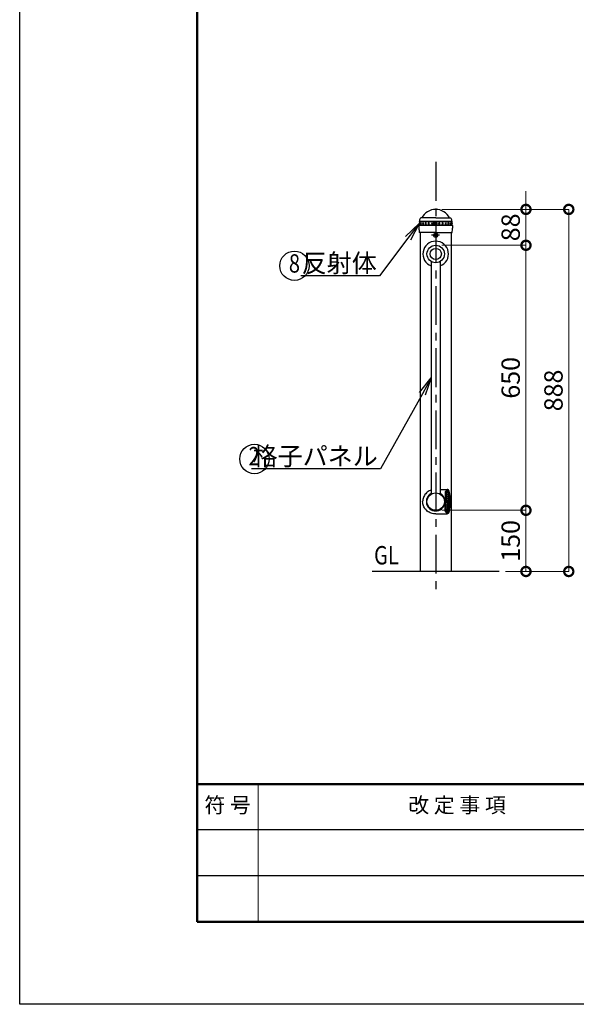
# Model space of a CAD drawing. Extents: x -29 to 10493, y -13 to 7412.
# Drawn here: x -29 to 2246, y -13 to 4011 of the extents above; entities that cross this region are included whole.
import ezdxf
from ezdxf import colors
from ezdxf.entities.mleader import LeaderData, LeaderLine
from ezdxf.enums import TextEntityAlignment as Align
from ezdxf.math import Vec2, Vec3

# ---------------------------------------------------------------- set-up
doc = ezdxf.new("R2010")
doc.units = 0
doc.header["$MEASUREMENT"] = 0
doc.header["$PDMODE"] = 1
doc.linetypes.add('CENTER', pattern=[50.8, 31.75, -6.35, 6.35, -6.35])
doc.layers.get('0').update_dxf_attribs({"linetype": 'CONTINUOUS'})
doc.layers.get('DefPoints').update_dxf_attribs({"linetype": 'CONTINUOUS'})
for name, color, linetype, lineweight in [('FRAM3', 1, 'CONTINUOUS', 50), ('寸法線', 3, 'CONTINUOUS', 18), ('細線', 8, 'CONTINUOUS', 18)]:
    doc.layers.add(name, color=color, linetype=linetype, lineweight=lineweight)
for name, color, linetype in [('基準線', 6, 'CENTER'), ('外形線', 7, 'CONTINUOUS'), ('文字', 4, 'CONTINUOUS'), ('文字引出', 4, 'CONTINUOUS')]:
    doc.layers.add(name, color=color, linetype=linetype)
doc.styles.get("Standard").update_dxf_attribs({"font": 'TXT.SHX', "bigfont": 'bigfont.shx'})
doc.dimstyles.new('25ベース15', dxfattribs={"dimscale": 25, "dimtxt": 3, "dimasz": 3, "dimexe": 0, "dimexo": 1, "dimgap": 1, "dimtad": 3, "dimdec": 1, "dimlfac": 0.6, "dimdsep": 46, "dimtxsty": 'Standard', "dimblk": 'DOTSMALL', "dimcen": 0, "dimclrd": 256, "dimclre": 256, "dimclrt": 7, "dimadec": 3, "dimazin": 2, "dimtfac": 1, "dimtdec": 1, "dimtix": 1, "dimtmove": 2, "dimatfit": 2, "dimldrblk": 'OPEN', "dimfxl": 0, "dimtolj": 1, "dimlwd": -1, "dimlwe": -1, "dimarcsym": 0})

# ---------------------------------------------------------------- blocks, each defined once
blk = doc.blocks.new('快工房表題欄1')
at = {"layer": 'FRAM3'}
for p, q in [((0, 22.5), (-377.5, 22.5)), ((-377.5, 22.5), (-377.5, 0)), ((0, 0), (-377.5, 0))]:
    blk.add_line(p, q, dxfattribs=at)
at = {"layer": '外形線'}
for p, q in [((0, 15), (-377.5, 15)), ((-75, 7.5), (-377.5, 7.5))]:
    blk.add_line(p, q, dxfattribs=at)
at = {"layer": '細線'}
blk.add_line((-367.5, 22.5), (-367.5, 0), dxfattribs=at)
at = {"layer": '文字', "char_height": 2.5, "attachment_point": 5}
for s, insert, width in [('符 号', (-372.5, 18.75), 10), ('改 定 事 項', (-335, 18.75), 65)]:
    blk.add_mtext(s, dxfattribs=dict(at, insert=insert, width=width))
at = {"layer": '文字'}
for tag, p in [('設計', (-255, 18.75)), ('製品名称', (-170, 18.75)), ('図面番号', (-97.5, 18.75)), ('JOB', (-40, 18.75)), ('A*', (-5, 18.75)), ('管理番号', (-97.5, 11.25)), ('符号１', (-372.5, 11.25)), ('改定事項１', (-335, 11.25)), ('改定年月日１', (-287.5, 11.25)), ('製図', (-255, 11.25)), ('縮尺', (-230, 11.25)), ('型番', (-170, 11.25)), ('符号２', (-372.5, 3.75)), ('改定事項２', (-335, 3.75)), ('改定年月日２', (-287.5, 3.75)), ('検図', (-255, 3.75)), ('番号', (-230, 3.75)), ('物件名称', (-170, 3.75)), ('年月日', (-97.5, 3.75))]:
    blk.add_attdef(tag, text='', height=2.5, dxfattribs=at).set_placement(p, align=Align.MIDDLE_CENTER)
blk = doc.blocks.new('_OPEN')
at = {"color": 0, "linetype": 'ByBlock'}
for p, q in [((-1, 0.167), (0, 0)), ((0, 0), (-1, -0.167)), ((0, 0), (-1, 0))]:
    blk.add_line(p, q, dxfattribs=at)
blk = doc.blocks.new('_DotSmall')
at = {"layer": 'FRAM3', "color": 0, "const_width": 0.5}
blk.add_lwpolyline([(-0.0625, 0, 1), (0.0625, 0, 1)], format="xyb", close=True, dxfattribs=at)
blk = doc.blocks.new('*D23')
at = {"layer": 'DefPoints', "color": 0}
for p in [(1671.2, 3235.7), (2215.2, 3235.7), (1930.9, 1755.7)]:
    blk.add_point(p, dxfattribs=at)
at = {"layer": '寸法線'}
for p, q in [((1696.2, 3235.7), (2215.2, 3235.7)), ((2215.2, 1755.7), (2215.2, 3235.7)), ((1955.9, 1755.7), (2215.2, 1755.7))]:
    blk.add_line(p, q, dxfattribs=at)
at = {"layer": '寸法線', "xscale": 75, "yscale": 75, "zscale": 75}
for p, rotation in [((2215.2, 3235.7), 90), ((2215.2, 1755.7), 270)]:
    blk.add_blockref('_DotSmall', p, dxfattribs=dict(at, rotation=rotation))
at = {"layer": '寸法線', "color": 7, "insert": (2152.7, 2495.7), "char_height": 75, "attachment_point": 5, "rotation": 90}
blk.add_mtext('\\A1;888', dxfattribs=at)
blk = doc.blocks.new('*D24')
at = {"layer": 'DefPoints', "color": 0}
for p in [(1671.2, 3089), (2040.2, 3089), (1671.2, 2005.7)]:
    blk.add_point(p, dxfattribs=at)
at = {"layer": '寸法線'}
for p, q in [((1696.2, 3089), (2040.2, 3089)), ((2040.2, 2005.7), (2040.2, 3089)), ((1696.2, 2005.7), (2040.2, 2005.7))]:
    blk.add_line(p, q, dxfattribs=at)
at = {"layer": '寸法線', "xscale": 75, "yscale": 75, "zscale": 75}
for p, rotation in [((2040.2, 3089), 90), ((2040.2, 2005.7), 270)]:
    blk.add_blockref('_DotSmall', p, dxfattribs=dict(at, rotation=rotation))
at = {"layer": '寸法線', "color": 7, "insert": (1977.7, 2547.3), "char_height": 75, "attachment_point": 5, "rotation": 90}
blk.add_mtext('\\A1;650', dxfattribs=at)
blk = doc.blocks.new('*D25')
at = {"layer": 'DefPoints', "color": 0}
for p in [(1671.2, 3235.7), (2040.2, 3235.7), (1671.2, 3089)]:
    blk.add_point(p, dxfattribs=at)
at = {"layer": '寸法線'}
for p, q in [((2040.2, 3235.7), (2040.2, 3310.7)), ((1696.2, 3235.7), (2040.2, 3235.7)), ((2040.2, 3089), (2040.2, 3235.7)), ((1696.2, 3089), (2040.2, 3089)), ((2040.2, 3089), (2040.2, 3014))]:
    blk.add_line(p, q, dxfattribs=at)
at = {"layer": '寸法線', "xscale": 75, "yscale": 75, "zscale": 75}
for p, rotation in [((2040.2, 3235.7), 270), ((2040.2, 3089), 90)]:
    blk.add_blockref('_DotSmall', p, dxfattribs=dict(at, rotation=rotation))
at = {"layer": '寸法線', "color": 7, "insert": (1977.7, 3162.3), "char_height": 75, "attachment_point": 5, "rotation": 90}
blk.add_mtext('\\A1;88', dxfattribs=at)
blk = doc.blocks.new('*D26')
at = {"layer": 'DefPoints', "color": 0}
for p in [(1671.2, 2005.7), (2040.2, 2005.7), (1930.9, 1755.7)]:
    blk.add_point(p, dxfattribs=at)
at = {"layer": '寸法線'}
for p, q in [((1696.2, 2005.7), (2040.2, 2005.7)), ((2040.2, 1755.7), (2040.2, 2005.7)), ((1955.9, 1755.7), (2040.2, 1755.7))]:
    blk.add_line(p, q, dxfattribs=at)
at = {"layer": '寸法線', "xscale": 75, "yscale": 75, "zscale": 75}
for p, rotation in [((2040.2, 2005.7), 90), ((2040.2, 1755.7), 270)]:
    blk.add_blockref('_DotSmall', p, dxfattribs=dict(at, rotation=rotation))
at = {"layer": '寸法線', "color": 7, "insert": (1977.7, 1880.7), "char_height": 75, "attachment_point": 5, "rotation": 90}
blk.add_mtext('\\A1;150', dxfattribs=at)

msp = doc.modelspace()

# ---------------------------------------------------------------- linework, layer by layer
at = {"layer": 'DefPoints'}
msp.add_lwpolyline([(-29, 7411.5), (10471, 7411.5), (10471, -13.5), (-29, -13.5)], close=True, dxfattribs=at)
at = {"layer": 'FRAM3', "color": 1, "linetype": 'Continuous'}
msp.add_lwpolyline([(696, 324), (696, 7074), (10133.5, 7074), (10133.5, 324)], close=True, dxfattribs=at)
at = {"layer": '基準線', "ltscale": 5}
for p, q in [((1671.24, 3430.05), (1671.24, 1679.3)), ((1686.79, 3129.85), (1654.47, 3129.85))]:
    msp.add_line(p, q, dxfattribs=at)
at = {"layer": '外形線'}
for p, q in [((1738.48, 3185.63), (1603.99, 3185.63)), ((1607.24, 3184.59), (1604.48, 3185.28)), ((1736.9, 3184.59), (1605.57, 3184.59)), ((1605.57, 3184.59), (1605.57, 3179.99)), ((1671.24, 3200.63), (1610.9, 3200.63)), ((1662.75, 3184.59), (1662.75, 3171.25)), ((1671.24, 3200.63), (1731.57, 3200.63)), ((1735.24, 3184.59), (1737.99, 3185.28)), ((1736.9, 3184.59), (1736.9, 3179.99)), ((1602.1, 3169.29), (1602.45, 3159.36)), ((1740.06, 3169.97), (1602.41, 3169.97)), ((1607.24, 3171.25), (1602.73, 3170.13)), ((1671.24, 3141.46), (1604.32, 3141.46)), ((1605.57, 3175.85), (1605.57, 3171.25)), ((1736.9, 3171.25), (1605.57, 3171.25)), ((1607.65, 3141.46), (1607.65, 1755.68)), ((1671.24, 3141.46), (1738.15, 3141.46)), ((1734.82, 3141.46), (1734.82, 1755.68)), ((1735.24, 3171.25), (1739.74, 3170.13)), ((1736.9, 3175.85), (1736.9, 3171.25)), ((1740.37, 3169.29), (1740.02, 3159.36)), ((1668.93, 3131.32), (1666.22, 3131.32)), ((1666.22, 3128.37), (1666.22, 3131.32)), ((1668.93, 3128.37), (1666.22, 3128.37)), ((1669.76, 3134.86), (1672.71, 3134.86)), ((1669.76, 3132.15), (1669.76, 3134.86)), ((1669.76, 3127.54), (1669.76, 3124.83)), ((1672.71, 3124.83), (1669.76, 3124.83)), ((1672.71, 3132.15), (1672.71, 3134.86)), ((1672.71, 3127.54), (1672.71, 3124.83)), ((1673.54, 3131.32), (1676.25, 3131.32)), ((1673.54, 3128.37), (1676.25, 3128.37)), ((1676.25, 3131.32), (1676.25, 3128.37)), ((1653.15, 3022.78), (1653.15, 2071.91)), ((1689.32, 3022.78), (1689.32, 2071.91)), ((1619.72, 2054.31), (1618.71, 2050.02)), ((1621.12, 2058.51), (1619.72, 2054.31)), ((1622.9, 2062.57), (1621.12, 2058.51)), ((1625.05, 2066.47), (1622.9, 2062.57)), ((1627.55, 2070.18), (1625.05, 2066.47)), ((1630.38, 2073.67), (1627.55, 2070.18)), ((1633.52, 2076.91), (1630.38, 2073.67)), ((1636.95, 2079.88), (1633.52, 2076.91)), ((1640.65, 2082.56), (1636.95, 2079.88)), ((1644.57, 2084.92), (1640.65, 2082.56)), ((1648.7, 2086.95), (1644.57, 2084.92)), ((1652.99, 2088.64), (1648.7, 2086.95)), ((1653.15, 2088.68), (1652.99, 2088.64)), ((1709.92, 2078.76), (1709.92, 2041.26)), ((1711.59, 2078.76), (1711.59, 2041.26)), ((1712.09, 2078.76), (1712.09, 2041.26)), ((1717.8, 2090.68), (1717.82, 2090.68)), ((1717.8, 2090.68), (1717.82, 2090.68)), ((1723.66, 2078.76), (1723.66, 2041.26)), ((1724.02, 2078.76), (1724.02, 2041.26)), ((1725.45, 2041.26), (1725.45, 2078.76)), ((1618.11, 2045.66), (1617.9, 2041.26)), ((1618.11, 2045.66), (1617.9, 2041.26)), ((1618.11, 2036.87), (1617.9, 2041.26)), ((1618.11, 2036.87), (1617.9, 2041.26)), ((1618.71, 2050.02), (1618.11, 2045.66)), ((1618.71, 2032.51), (1618.11, 2036.87)), ((1619.72, 2028.21), (1618.71, 2032.51)), ((1621.12, 2024.02), (1619.72, 2028.21)), ((1622.9, 2019.96), (1621.12, 2024.02)), ((1625.05, 2016.05), (1622.9, 2019.96)), ((1627.55, 2012.34), (1625.05, 2016.05)), ((1630.38, 2008.86), (1627.55, 2012.34)), ((1709.92, 2003.76), (1709.92, 2041.26)), ((1711.59, 2003.76), (1711.59, 2041.26)), ((1712.09, 2003.76), (1712.09, 2041.26)), ((1723.66, 2003.76), (1723.66, 2041.26)), ((1724.02, 2003.76), (1724.02, 2041.26)), ((1725.45, 2041.26), (1725.45, 2003.76)), ((1633.52, 2005.61), (1630.38, 2008.86)), ((1636.95, 2002.64), (1633.52, 2005.61)), ((1640.65, 1999.96), (1636.95, 2002.64)), ((1644.57, 1997.6), (1640.65, 1999.96)), ((1648.7, 1995.57), (1644.57, 1997.6)), ((1652.99, 1993.89), (1648.7, 1995.57)), ((1657.43, 1992.56), (1652.99, 1993.89)), ((1661.97, 1991.61), (1657.43, 1992.56)), ((1666.59, 1991.04), (1661.97, 1991.61)), ((1671.24, 1990.85), (1666.59, 1991.04)), ((1717.8, 1991.85), (1717.82, 1991.85)), ((1930.94, 1755.68), (1411.53, 1755.68))]:
    msp.add_line(p, q, dxfattribs=at)
for centre, radius in [((1671.24, 3177.92), 5.15), ((1671.24, 3177.92), 1.66), ((1671.24, 3129.85), 8.11), ((1671.24, 3053.43), 35.58), ((1671.24, 3053.43), 23.08), ((1671.24, 2041.26), 35.58)]:
    msp.add_circle(centre, radius, dxfattribs=at)
for centre, radius, start, end in [((1671.24, 3172.35), 63.33, 90, 153.47465), ((1671.24, 3172.35), 63.33, 26.52535, 90), ((1605.57, 3177.92), 2.5, 90, 270), ((1604.69, 3186.08), 0.833, 167.59119, 255.96376), ((1671.42, 3171.4), 69.17, 156.8367, 167.59119), ((1607.66, 3177.92), 2.94, 97.75483, 262.24517), ((1599.89, 3177.92), 7.93, 338.40691, 21.59309), ((1610.9, 3197.3), 3.33, 90, 156.8367), ((1612.52, 3177.92), 2.94, 97.83335, 262.16665), ((1608.74, 3177.92), 4.46, 319.20641, 40.79359), ((1620.34, 3177.92), 2.95, 97.96003, 262.03997), ((1617.98, 3177.92), 3.51, 303.76677, 56.23323), ((1630.74, 3177.92), 2.95, 98.12877, 261.87123), ((1629.12, 3177.92), 3.15, 292.35426, 67.64574), ((1643.19, 3177.92), 2.95, 98.33139, 261.66861), ((1642, 3177.92), 3.01, 284.65517, 75.34483), ((1657.07, 3177.92), 2.95, 98.558, 261.442), ((1656.11, 3177.92), 2.96, 280.24241, 79.75759), ((1686.36, 3177.92), 2.96, 100.24241, 259.75759), ((1685.4, 3177.92), 2.95, 278.558, 81.442), ((1700.47, 3177.92), 3.01, 104.65517, 255.34483), ((1699.28, 3177.92), 2.95, 278.33139, 81.66861), ((1713.35, 3177.92), 3.15, 112.35426, 247.64574), ((1711.73, 3177.92), 2.95, 278.12877, 81.87123), ((1724.49, 3177.92), 3.51, 123.76677, 236.23323), ((1722.13, 3177.92), 2.95, 277.96003, 82.03997), ((1733.74, 3177.92), 4.46, 139.20641, 220.79359), ((1729.96, 3177.92), 2.94, 277.83335, 82.16665), ((1731.57, 3197.3), 3.33, 23.1633, 90), ((1671.05, 3171.4), 69.17, 12.40881, 23.1633), ((1742.58, 3177.92), 7.93, 158.40691, 201.59309), ((1734.81, 3177.92), 2.94, 277.75483, 82.24517), ((1736.9, 3177.92), 2.5, 270, 90), ((1737.79, 3186.08), 0.833, 284.03626, 12.40881), ((1602.93, 3169.32), 0.833, 104.03624, 182), ((1732.37, 3163.9), 130, 182, 189.93679), ((1610.1, 3163.9), 130, 350.06321, 358), ((1739.54, 3169.32), 0.833, 358.00001, 75.96375), ((1671.24, 3053.43), 52.25, 290.2485, 249.7515), ((1668.93, 3132.15), 0.833, 270, 0), ((1668.93, 3127.54), 0.833, 0, 90), ((1673.54, 3132.15), 0.833, 180, 270), ((1673.54, 3127.54), 0.833, 90, 180), ((1671.24, 2041.26), 38.17, 118.28118, 61.71881), ((1717.69, 2078.76), 7.77, 0, 180), ((1717.81, 2078.76), 6.21, 0, 180), ((1717.82, 2081.68), 9, 12.95424, 90.12787), ((1564.04, 2046.3), 166.8, 358.26785, 12.95424), ((1564.04, 2036.22), 166.8, 347.04576, 1.73215), ((1717.69, 2003.76), 7.77, 180, 0), ((1717.81, 2003.76), 6.21, 180, 0), ((1717.82, 2000.85), 9, 269.87213, 347.04576)]:
    msp.add_arc(centre, radius, start, end, dxfattribs=at)
for centre, major_axis, ratio, start_param, end_param in [((1717.8, 2078.76), (0, 5.83), 0.9789711, 0, 1.5707963), ((1718.06, 2078.76), (-2.67, 0), 0.9375, -1.5707963, 1.5707963), ((1718.06, 2070.43), (-2.67, 0), 0.9375, -1.5707963, 1.5707963), ((1718.06, 2062.1), (-2.67, 0), 0.9375, -1.5707963, 1.5707963), ((1718.06, 2053.76), (-2.67, 0), 0.9375, -1.5707963, 1.5707963), ((1717.8, 2078.76), (-5.86, 0), 0.9960159, -3.1415927, -1.5707963), ((1718.06, 2078.76), (0, 2.5), 0.9166667, 3.1415927, 6.2831853), ((1718.06, 2070.43), (0, 2.5), 0.9166667, 3.1415927, 6.2831853), ((1718.06, 2062.1), (0, 2.5), 0.9166667, 3.1415927, 6.2831853), ((1718.06, 2053.76), (0, 2.5), 0.9166667, 3.1415927, 6.2831853), ((1718.06, 2045.43), (-2.67, 0), 0.9375, -1.5707963, 1.5707963), ((1718.06, 2045.43), (0, 2.5), 0.9166667, 3.1415927, 6.2831853)]:
    msp.add_ellipse(centre, major_axis=major_axis, ratio=ratio, start_param=start_param, end_param=end_param, dxfattribs=at)
at = {"layer": '外形線', "extrusion": (0, 0, -1)}
for centre, major_axis, ratio, start_param, end_param in [((1718.06, 2037.1), (-2.67, 0), 0.9375, -1.5707963, 1.5707963), ((1718.06, 2028.76), (-2.67, 0), 0.9375, -1.5707963, 1.5707963), ((1718.06, 2020.43), (-2.67, 0), 0.9375, -1.5707963, 1.5707963), ((1718.06, 2012.1), (-2.67, 0), 0.9375, -1.5707963, 1.5707963), ((1718.06, 2037.1), (0, -2.5), 0.9166667, 3.1415927, 6.2831853), ((1718.06, 2028.76), (0, -2.5), 0.9166667, 3.1415927, 6.2831853), ((1718.06, 2020.43), (0, -2.5), 0.9166667, 3.1415927, 6.2831853), ((1718.06, 2012.1), (0, -2.5), 0.9166667, 3.1415927, 6.2831853), ((1717.8, 2003.76), (0, 5.83), 0.9789711, 3.1415927, 4.712389), ((1718.06, 2003.76), (-2.67, 0), 0.9375, -1.5707963, 1.5707963), ((1717.8, 2003.76), (5.86, 0), 0.9960159, 0, 1.5707963), ((1718.06, 2003.76), (0, -2.5), 0.9166667, 3.1415927, 6.2831853)]:
    msp.add_ellipse(centre, major_axis=major_axis, ratio=ratio, start_param=start_param, end_param=end_param, dxfattribs=at)
at = {"layer": '外形線'}
msp.add_open_spline([(1689.32, 2091.16), (1692.84, 2091.07), (1702.33, 2090.86), (1711.83, 2090.75), (1717.8, 2090.68)], degree=3, knots=[10.8539591, 10.8539591, 10.8539591, 10.8539591, 17.1881493, 27.9476805, 27.9476805, 27.9476805, 27.9476805], dxfattribs=at)
msp.add_spline([(1671.24, 1990.85), (1699.87, 1991.6), (1717.8, 1991.85)], degree=3, dxfattribs=at)
at = {"layer": '文字'}
for centre in [(1093.91, 3005.12), (930.23, 2215.43)]:
    msp.add_circle(centre, 60, dxfattribs=at)

# ---------------------------------------------------------------- block references
at = {"layer": '外形線', "xscale": 25, "yscale": 25, "zscale": 25}
msp.add_blockref('快工房表題欄1', (10133.5, 324), dxfattribs=at)

# ---------------------------------------------------------------- texts
at = {"layer": '文字', "width": 0.8}
for s, p in [('8', (1093.91, 3005.12)), ('2', (929.23, 2217.54))]:
    msp.add_text(s, height=75, dxfattribs=at).set_placement(p, align=Align.MIDDLE)
msp.add_text('GL', height=75, dxfattribs=at).set_placement((1419.5, 1784.55))

# ---------------------------------------------------------------- dimensions: what is measured, and where the dimension line sits
at = {"layer": '寸法線'}
for base, p1, p2, picture, middle in [((2040.2, 3235.68), (1671.24, 3089.01), (1671.24, 3235.68), '*D25', (1977.7, 3162.35)), ((2215.2, 3235.68), (1930.94, 1755.68), (1671.24, 3235.68), '*D23', (2152.7, 2495.68)), ((2040.2, 3089.01), (1671.24, 2005.68), (1671.24, 3089.01), '*D24', (1977.7, 2547.35)), ((2040.2, 2005.68), (1930.94, 1755.68), (1671.24, 2005.68), '*D26', (1977.7, 1880.68))]:
    dim = msp.add_linear_dim(base=base, p1=p1, p2=p2, angle=90, dimstyle='25ベース15', dxfattribs=at)
    dim.commit()
    dim.dimension.update_dxf_attribs({"geometry": picture, "text_midpoint": middle})

# ---------------------------------------------------------------- leaders
at = {"layer": '文字引出'}
ml = msp.add_multileader_mtext('Standard', dxfattribs=at)
ml.set_content('反射体', color=7)
ml.set_leader_properties(color=256, linetype='ByLayer', lineweight=-1)
ml.set_arrow_properties(name='OPEN')
ml.build(insert=Vec2(0, 0))
ml.multileader.update_dxf_attribs({"text_left_attachment_type": 6, "text_right_attachment_type": 6, "dogleg_length": 0.36, "arrow_head_size": 75, "scale": 25})
ctx = ml.context
ctx.base_point, ctx.scale, ctx.char_height, ctx.arrow_head_size, ctx.landing_gap_size, ctx.plane_origin = Vec3(1178.27, 2963.68), 25, 75, 75, 2.25, Vec3(1615.21, 2692.72)
ctx.left_attachment, ctx.right_attachment, ctx.text_align_type = 6, 6, 2
notes = []
notes.append((ctx, [(0, (1, 1, 0), (1441.77, 2963.68), (-1, 0), 9, [(0, [(1603.12, 3177.44)], 0, [])])]))
ctx.mtext.insert, ctx.mtext.alignment, ctx.mtext.flow_direction = Vec3(1430.52, 3053.68), 3, 5
ml = msp.add_multileader_mtext('Standard', dxfattribs=at)
ml.set_content('格子パネル', color=7)
ml.set_leader_properties(color=256, linetype='ByLayer', lineweight=-1)
ml.set_arrow_properties(name='OPEN')
ml.build(insert=Vec2(0, 0))
ml.multileader.update_dxf_attribs({"text_left_attachment_type": 6, "text_right_attachment_type": 6, "dogleg_length": 0.36, "arrow_head_size": 75, "scale": 25})
ctx = ml.context
ctx.base_point, ctx.scale, ctx.char_height, ctx.arrow_head_size, ctx.landing_gap_size, ctx.plane_origin = Vec3(1002.25, 2174.68), 25, 75, 75, 2.25, Vec3(1563.93, 1925.86)
ctx.left_attachment, ctx.right_attachment, ctx.text_align_type = 6, 6, 2
notes.append((ctx, [(0, (1, 1, 0), (1445.75, 2174.68), (-1, 0), 9, [(0, [(1653.15, 2547.35)], 0, [])])]))
ctx.mtext.insert, ctx.mtext.alignment, ctx.mtext.flow_direction = Vec3(1434.5, 2264.68), 3, 5
for ctx, leaders in notes:
    for number, flags, end, landing, length, lines in leaders:
        leader = LeaderData()
        leader.index, (leader.has_last_leader_line, leader.has_dogleg_vector, leader.attachment_direction) = number, flags
        leader.last_leader_point, leader.dogleg_vector, leader.dogleg_length = Vec3(end), Vec3(landing), length
        for number, points, colour, breaks in lines:
            line = LeaderLine()
            line.index, line.vertices, line.color, line.breaks = number, Vec3.list(points), colors.encode_raw_color(colour), breaks
            leader.lines.append(line)
        ctx.leaders.append(leader)

doc.saveas('drawing.dxf')
